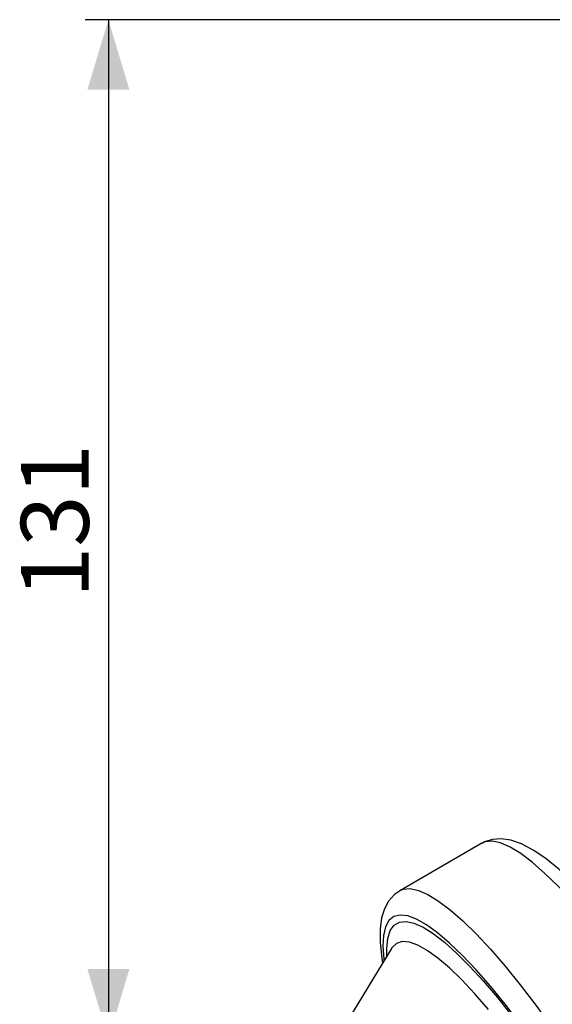
# Model space of a CAD drawing. Units: millimetres. Extents: x 0 to 420, y -1 to 297.
# Drawn here: x 121 to 144, y 32 to 74 of the extents above; entities that cross this region are included whole.
import ezdxf

# ---------------------------------------------------------------- set-up
doc = ezdxf.new("R2010")
doc.units = ezdxf.units.MM
doc.layers.add('TESTO', color=7, linetype='Continuous')
doc.styles.add('SLDTEXTSTYLE1', font='TXT', dxfattribs={"width": 0.7})
doc.dimstyles.new('SLDDIMSTYLE0', dxfattribs={"dimtxt": 2.910417, "dimasz": 3, "dimexe": 0, "dimexo": 0.0625, "dimgap": 0.727604, "dimtad": 1, "dimdec": 0, "dimlfac": 3, "dimrnd": 1e-09, "dimzin": 12, "dimdsep": 46, "dimtxsty": 'SLDTEXTSTYLE1', "dimsah": 1, "dimcen": 0.09, "dimadec": 0, "dimazin": 3, "dimtfac": 1, "dimtdec": 0, "dimtofl": 0, "dimtmove": 0, "dimatfit": 3, "dimfxl": 0, "dimfrac": 2, "dimtolj": 1, "dimtzin": 12, "dimarcsym": 0})

# ---------------------------------------------------------------- blocks, each defined once
blk = doc.blocks.new('_D_3')
at = {"layer": 'TESTO'}
for p, q in [((166.254, 74.022), (124.287, 74.022)), ((125.287, 74.022), (125.287, 30.317)), ((161.194, 30.317), (124.287, 30.317))]:
    blk.add_line(p, q, dxfattribs=at)
for points in [[(125.287, 74.022), (124.387, 71.022), (126.187, 71.022)], [(125.287, 30.317), (126.187, 33.317), (124.387, 33.317)]]:
    blk.add_solid(points, dxfattribs=at)
at = {"layer": 'TESTO', "insert": (121.536, 49.219), "char_height": 2.9104, "attachment_point": 1, "rotation": 90, "style": 'SLDTEXTSTYLE1'}
blk.add_mtext('131', dxfattribs=at)

msp = doc.modelspace()

# ---------------------------------------------------------------- linework, layer by layer
at = {"color": 7, "linetype": 'Continuous', "lineweight": 25}
for p, q in [((141.296, 38.709), (137.773, 36.675)), ((137.418, 34.199), (134.883, 30.025)), ((137.427, 34.213), (137.418, 34.199)), ((137.415, 34.195), (137.415, 34.194))]:
    msp.add_line(p, q, dxfattribs=at)
at = {"color": 7, "linetype": 'Continuous', "lineweight": 25, "flags": 128}
for points in [[(148.507, 32.99), (148.175, 33.452), (147.547, 34.296), (146.926, 35.086), (146.317, 35.815), (145.722, 36.479), (145.146, 37.073), (144.589, 37.594), (144.049, 38.039), (143.523, 38.405), (142.997, 38.687), (142.535, 38.847), (142.128, 38.906), (141.752, 38.879), (141.402, 38.765), (141.303, 38.7)], [(137.766, 36.657), (137.548, 36.515), (137.297, 36.235), (137.117, 35.906), (136.995, 35.519), (136.929, 35.044), (136.929, 34.457), (137.001, 33.781), (137.039, 33.575)]]:
    msp.add_lwpolyline(points, dxfattribs=at)
at = {"color": 8, "linetype": 'Continuous', "lineweight": 25, "flags": 128}
for points in [[(147.807, 32.874), (147.132, 33.804), (146.466, 34.675), (145.814, 35.478), (145.182, 36.207), (144.576, 36.855), (144, 37.418), (143.46, 37.889), (142.96, 38.266), (142.505, 38.545), (142.098, 38.723), (141.743, 38.799), (141.443, 38.772), (141.296, 38.709)], [(137.767, 36.672), (137.92, 36.738), (138.22, 36.765), (138.575, 36.689), (138.982, 36.511), (139.437, 36.232), (139.937, 35.855), (140.477, 35.384), (141.053, 34.821), (141.66, 34.173), (142.291, 33.444), (142.943, 32.641), (143.609, 31.77), (144.284, 30.84)], [(143.599, 30.068), (142.943, 30.971), (142.296, 31.813), (141.664, 32.588), (141.053, 33.287), (140.468, 33.904), (139.915, 34.434), (139.398, 34.872), (138.923, 35.214), (138.494, 35.455), (138.115, 35.595), (137.79, 35.632), (137.52, 35.566), (137.31, 35.397), (137.161, 35.126), (137.073, 34.757), (137.049, 34.293), (137.088, 33.738), (137.097, 33.669)], [(137.225, 33.88), (137.22, 34.21), (137.264, 34.634), (137.37, 34.964), (137.537, 35.195), (137.764, 35.325), (138.047, 35.355), (138.386, 35.282), (138.775, 35.108), (139.213, 34.835), (139.694, 34.464), (140.214, 34), (140.769, 33.447), (141.353, 32.81), (141.96, 32.095), (142.586, 31.308)], [(137.637, 34.419), (137.447, 34.242), (137.427, 34.213)], [(141.576, 31.579), (140.991, 32.256), (140.431, 32.854), (139.901, 33.366), (139.408, 33.788), (138.956, 34.114), (138.548, 34.342), (138.191, 34.47), (137.886, 34.496), (137.637, 34.419), (137.637, 34.419)]]:
    msp.add_lwpolyline(points, dxfattribs=at)

# ---------------------------------------------------------------- dimensions: what is measured, and where the dimension line sits
at = {"layer": 'TESTO'}
dim = msp.add_linear_dim(base=(125.287, 30.317), p1=(167.254, 74.022), p2=(162.194, 30.317), angle=90, dimstyle='SLDDIMSTYLE0', dxfattribs=at)
dim.commit()
dim.dimension.update_dxf_attribs({"geometry": '_D_3', "text_midpoint": (125.287, 52.17), "dimtype": 160})

doc.saveas('drawing.dxf')
